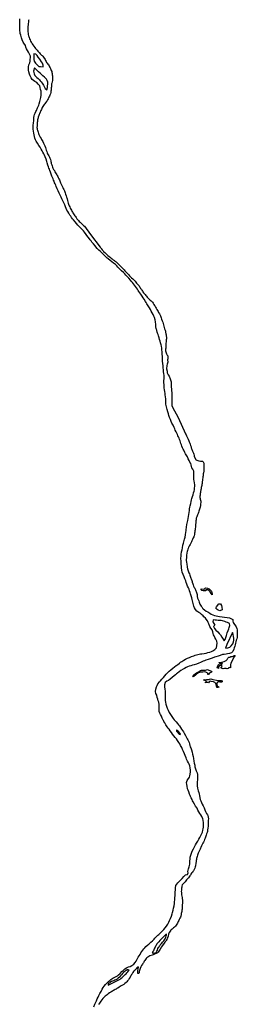
# Model space of a CAD drawing. Units: inches. Extents: x 2446565 to 2735615, y 1428607 to 1575988.
# Drawn here: x 2509033 to 2511653, y 1506276 to 1518115 of the extents above; entities that cross this region are included whole.
import ezdxf

# ---------------------------------------------------------------- set-up
doc = ezdxf.new("R2010")
doc.units = ezdxf.units.IN
doc.header["$MEASUREMENT"] = 0
doc.layers.add('WaterFeaturePoly', color=119, linetype='Continuous')

msp = doc.modelspace()

# ---------------------------------------------------------------- linework, layer by layer
at = {"layer": 'WaterFeaturePoly'}
for points in [[(2509925, 1506246), (2509939, 1506278), (2509946, 1506294), (2509956, 1506318), (2509967, 1506341), (2509977, 1506362), (2509987, 1506383), (2509999, 1506405), (2510014, 1506430), (2510026, 1506459), (2510038, 1506480), (2510051, 1506494), (2510068, 1506514), (2510080, 1506526), (2510092, 1506539), (2510104, 1506552), (2510118, 1506563), (2510130, 1506573), (2510156, 1506590), (2510180, 1506603), (2510195, 1506611), (2510210, 1506620), (2510223, 1506629), (2510242, 1506647), (2510262, 1506669), (2510277, 1506684), (2510298, 1506702), (2510318, 1506714), (2510345, 1506726), (2510362, 1506732), (2510384, 1506741), (2510409, 1506758), (2510424, 1506778), (2510436, 1506796), (2510445, 1506812), (2510453, 1506828), (2510461, 1506842), (2510472, 1506858), (2510483, 1506877), (2510493, 1506895), (2510504, 1506913), (2510515, 1506929), (2510527, 1506942), (2510540, 1506957), (2510553, 1506972), (2510574, 1506990), (2510586, 1507000), (2510598, 1507010), (2510611, 1507022), (2510631, 1507040), (2510652, 1507061), (2510662, 1507073), (2510677, 1507087), (2510698, 1507106), (2510710, 1507117), (2510721, 1507127), (2510732, 1507138), (2510750, 1507156), (2510767, 1507174), (2510784, 1507195), (2510799, 1507216), (2510815, 1507239), (2510828, 1507262), (2510838, 1507285), (2510848, 1507310), (2510860, 1507337), (2510868, 1507364), (2510872, 1507380), (2510880, 1507409), (2510886, 1507433), (2510892, 1507462), (2510897, 1507490), (2510898, 1507510), (2510900, 1507534), (2510902, 1507560), (2510904, 1507582), (2510905, 1507605), (2510906, 1507626), (2510908, 1507654), (2510908, 1507675), (2510914, 1507703), (2510924, 1507719), (2510936, 1507736), (2510952, 1507754), (2510969, 1507770), (2510990, 1507791), (2511009, 1507812), (2511031, 1507835), (2511052, 1507836), (2511062, 1507856), (2511056, 1507874), (2511061, 1507890), (2511067, 1507905), (2511074, 1507931), (2511080, 1507960), (2511082, 1507978), (2511083, 1507997), (2511084, 1508026), (2511086, 1508044), (2511092, 1508068), (2511100, 1508093), (2511111, 1508116), (2511124, 1508144), (2511138, 1508170), (2511151, 1508192), (2511163, 1508213), (2511176, 1508236), (2511189, 1508260), (2511201, 1508284), (2511215, 1508308), (2511226, 1508330), (2511232, 1508348), (2511237, 1508369), (2511241, 1508385), (2511244, 1508406), (2511245, 1508431), (2511245, 1508460), (2511242, 1508489), (2511237, 1508506), (2511224, 1508536), (2511212, 1508556), (2511201, 1508572), (2511188, 1508591), (2511178, 1508611), (2511168, 1508635), (2511151, 1508659), (2511137, 1508681), (2511122, 1508709), (2511115, 1508724), (2511108, 1508740), (2511099, 1508757), (2511091, 1508773), (2511084, 1508789), (2511077, 1508804), (2511068, 1508832), (2511060, 1508853), (2511055, 1508868), (2511050, 1508898), (2511045, 1508920), (2511042, 1508944), (2511049, 1508967), (2511059, 1508980), (2511076, 1509006), (2511082, 1509025), (2511086, 1509045), (2511090, 1509070), (2511091, 1509091), (2511087, 1509120), (2511080, 1509143), (2511072, 1509164), (2511065, 1509180), (2511055, 1509198), (2511043, 1509224), (2511037, 1509238), (2511027, 1509266), (2511017, 1509290), (2511005, 1509318), (2510995, 1509341), (2510984, 1509364), (2510971, 1509389), (2510960, 1509408), (2510948, 1509426), (2510934, 1509447), (2510919, 1509467), (2510904, 1509486), (2510887, 1509506), (2510873, 1509525), (2510861, 1509544), (2510846, 1509565), (2510832, 1509584), (2510822, 1509598), (2510808, 1509614), (2510793, 1509635), (2510780, 1509659), (2510770, 1509676), (2510764, 1509688), (2510760, 1509694), (2510750, 1509716), (2510739, 1509740), (2510727, 1509762), (2510720, 1509776), (2510712, 1509798), (2510712, 1509814), (2510712, 1509833), (2510713, 1509856), (2510713, 1509880), (2510707, 1509908), (2510701, 1509924), (2510695, 1509944), (2510690, 1509965), (2510683, 1509994), (2510672, 1510015), (2510668, 1510038), (2510671, 1510065), (2510681, 1510094), (2510688, 1510111), (2510698, 1510131), (2510715, 1510153), (2510727, 1510167), (2510744, 1510184), (2510763, 1510205), (2510780, 1510224), (2510798, 1510245), (2510816, 1510266), (2510833, 1510282), (2510853, 1510298), (2510876, 1510318), (2510898, 1510335), (2510917, 1510350), (2510932, 1510360), (2510957, 1510379), (2510971, 1510389), (2510986, 1510399), (2511010, 1510415), (2511030, 1510428), (2511053, 1510438), (2511076, 1510448), (2511100, 1510458), (2511128, 1510468), (2511146, 1510473), (2511163, 1510478), (2511179, 1510482), (2511194, 1510486), (2511211, 1510489), (2511227, 1510492), (2511254, 1510496), (2511277, 1510500), (2511299, 1510506), (2511322, 1510512), (2511344, 1510519), (2511359, 1510526), (2511383, 1510544), (2511402, 1510564), (2511408, 1510591), (2511409, 1510618), (2511406, 1510643), (2511396, 1510666), (2511383, 1510686), (2511373, 1510706), (2511367, 1510720), (2511364, 1510736), (2511360, 1510753), (2511350, 1510780), (2511336, 1510799), (2511324, 1510821), (2511311, 1510852), (2511304, 1510868), (2511294, 1510886), (2511280, 1510907), (2511268, 1510919), (2511251, 1510936), (2511241, 1510948), (2511222, 1510965), (2511204, 1510978), (2511189, 1510988), (2511167, 1511005), (2511150, 1511022), (2511138, 1511045), (2511130, 1511064), (2511124, 1511080), (2511116, 1511110), (2511114, 1511127), (2511111, 1511143), (2511105, 1511162), (2511097, 1511186), (2511089, 1511212), (2511084, 1511227), (2511079, 1511246), (2511072, 1511266), (2511064, 1511285), (2511054, 1511306), (2511045, 1511328), (2511039, 1511347), (2511033, 1511368), (2511022, 1511393), (2511012, 1511415), (2511000, 1511443), (2510990, 1511472), (2510985, 1511497), (2510982, 1511523), (2510980, 1511544), (2510978, 1511566), (2510976, 1511604), (2510974, 1511638), (2510976, 1511668), (2510978, 1511684), (2510983, 1511716), (2510988, 1511740), (2510994, 1511765), (2510999, 1511795), (2511005, 1511823), (2511008, 1511839), (2511018, 1511869), (2511025, 1511895), (2511030, 1511923), (2511035, 1511952), (2511037, 1511968), (2511039, 1511983), (2511043, 1512014), (2511047, 1512044), (2511049, 1512060), (2511052, 1512077), (2511056, 1512095), (2511060, 1512116), (2511065, 1512140), (2511069, 1512165), (2511072, 1512190), (2511076, 1512213), (2511079, 1512234), (2511083, 1512254), (2511085, 1512270), (2511092, 1512298), (2511099, 1512322), (2511103, 1512344), (2511107, 1512360), (2511114, 1512383), (2511120, 1512404), (2511127, 1512428), (2511132, 1512446), (2511136, 1512464), (2511138, 1512481), (2511140, 1512506), (2511140, 1512522), (2511138, 1512547), (2511132, 1512569), (2511129, 1512586), (2511128, 1512602), (2511128, 1512619), (2511128, 1512637), (2511131, 1512671), (2511131, 1512688), (2511117, 1512709), (2511106, 1512727), (2511100, 1512742), (2511096, 1512761), (2511092, 1512778), (2511082, 1512794), (2511072, 1512815), (2511063, 1512836), (2511052, 1512858), (2511037, 1512883), (2511030, 1512897), (2511023, 1512911), (2511008, 1512938), (2511001, 1512953), (2510994, 1512969), (2510987, 1512986), (2510980, 1513003), (2510974, 1513019), (2510968, 1513035), (2510963, 1513050), (2510957, 1513066), (2510951, 1513083), (2510944, 1513098), (2510938, 1513112), (2510931, 1513128), (2510923, 1513144), (2510915, 1513161), (2510906, 1513178), (2510900, 1513195), (2510893, 1513210), (2510879, 1513238), (2510866, 1513262), (2510858, 1513283), (2510848, 1513306), (2510838, 1513333), (2510830, 1513357), (2510824, 1513377), (2510816, 1513400), (2510807, 1513428), (2510803, 1513444), (2510800, 1513459), (2510796, 1513476), (2510794, 1513492), (2510792, 1513523), (2510791, 1513552), (2510788, 1513584), (2510786, 1513601), (2510783, 1513622), (2510780, 1513644), (2510777, 1513665), (2510774, 1513687), (2510772, 1513709), (2510771, 1513730), (2510770, 1513747), (2510770, 1513774), (2510771, 1513800), (2510772, 1513822), (2510772, 1513840), (2510770, 1513858), (2510766, 1513886), (2510764, 1513905), (2510762, 1513928), (2510759, 1513953), (2510756, 1513980), (2510754, 1514008), (2510752, 1514036), (2510751, 1514066), (2510749, 1514094), (2510747, 1514121), (2510745, 1514145), (2510743, 1514167), (2510740, 1514188), (2510736, 1514205), (2510729, 1514229), (2510723, 1514249), (2510718, 1514270), (2510711, 1514290), (2510703, 1514314), (2510699, 1514330), (2510694, 1514345), (2510688, 1514360), (2510679, 1514397), (2510678, 1514400), (2510674, 1514426), (2510672, 1514452), (2510670, 1514481), (2510666, 1514506), (2510656, 1514534), (2510648, 1514552), (2510638, 1514572), (2510627, 1514592), (2510616, 1514612), (2510606, 1514631), (2510594, 1514651), (2510580, 1514673), (2510564, 1514700), (2510556, 1514714), (2510547, 1514727), (2510532, 1514753), (2510518, 1514772), (2510506, 1514790), (2510491, 1514814), (2510478, 1514833), (2510469, 1514848), (2510460, 1514861), (2510452, 1514875), (2510441, 1514891), (2510428, 1514909), (2510414, 1514925), (2510403, 1514938), (2510391, 1514954), (2510378, 1514969), (2510368, 1514982), (2510346, 1515007), (2510333, 1515021), (2510310, 1515044), (2510299, 1515058), (2510281, 1515077), (2510257, 1515097), (2510245, 1515108), (2510231, 1515123), (2510216, 1515140), (2510202, 1515154), (2510185, 1515170), (2510163, 1515187), (2510143, 1515204), (2510123, 1515221), (2510100, 1515238), (2510086, 1515248), (2510074, 1515259), (2510054, 1515278), (2510037, 1515294), (2510020, 1515310), (2510004, 1515326), (2509984, 1515344), (2509968, 1515361), (2509965, 1515364), (2509950, 1515383), (2509940, 1515396), (2509920, 1515422), (2509903, 1515442), (2509892, 1515455), (2509882, 1515468), (2509872, 1515481), (2509856, 1515502), (2509843, 1515519), (2509832, 1515532), (2509812, 1515559), (2509800, 1515578), (2509780, 1515598), (2509761, 1515616), (2509748, 1515630), (2509732, 1515646), (2509716, 1515664), (2509700, 1515684), (2509680, 1515708), (2509669, 1515722), (2509658, 1515736), (2509647, 1515751), (2509638, 1515764), (2509623, 1515787), (2509612, 1515807), (2509602, 1515826), (2509594, 1515846), (2509586, 1515866), (2509576, 1515888), (2509564, 1515912), (2509556, 1515928), (2509548, 1515946), (2509540, 1515963), (2509532, 1515981), (2509523, 1515998), (2509516, 1516015), (2509508, 1516030), (2509497, 1516057), (2509485, 1516082), (2509473, 1516110), (2509467, 1516125), (2509460, 1516140), (2509454, 1516155), (2509448, 1516172), (2509442, 1516187), (2509435, 1516202), (2509428, 1516217), (2509422, 1516232), (2509413, 1516259), (2509404, 1516282), (2509395, 1516301), (2509390, 1516316), (2509384, 1516331), (2509378, 1516348), (2509372, 1516367), (2509363, 1516394), (2509359, 1516411), (2509353, 1516439), (2509340, 1516468), (2509330, 1516486), (2509322, 1516504), (2509312, 1516521), (2509303, 1516540), (2509292, 1516560), (2509279, 1516581), (2509264, 1516603), (2509248, 1516629), (2509232, 1516656), (2509225, 1516670), (2509217, 1516692), (2509211, 1516711), (2509206, 1516730), (2509202, 1516752), (2509198, 1516774), (2509195, 1516798), (2509195, 1516821), (2509196, 1516845), (2509198, 1516872), (2509202, 1516904), (2509203, 1516921), (2509205, 1516941), (2509208, 1516959), (2509212, 1516976), (2509218, 1516993), (2509227, 1517010), (2509236, 1517025), (2509248, 1517054), (2509256, 1517073), (2509262, 1517087), (2509269, 1517102), (2509275, 1517132), (2509282, 1517163), (2509286, 1517180), (2509291, 1517208), (2509292, 1517232), (2509290, 1517255), (2509284, 1517277), (2509278, 1517300), (2509274, 1517320), (2509257, 1517340), (2509241, 1517360), (2509216, 1517374), (2509200, 1517384), (2509184, 1517397), (2509170, 1517416), (2509158, 1517442), (2509152, 1517461), (2509144, 1517489), (2509141, 1517507), (2509139, 1517523), (2509141, 1517548), (2509144, 1517573), (2509154, 1517595), (2509159, 1517616), (2509160, 1517640), (2509163, 1517657), (2509164, 1517676), (2509153, 1517700), (2509140, 1517724), (2509129, 1517745), (2509115, 1517764), (2509108, 1517784), (2509102, 1517805), (2509083, 1517832), (2509075, 1517846), (2509063, 1517875), (2509054, 1517899), (2509045, 1517931), (2509040, 1517949), (2509037, 1517965), (2509036, 1517981), (2509034, 1518000), (2509034, 1518028), (2509033, 1518058), (2509033, 1518088), (2509034, 1518108), (2509035, 1518124)], [(2509144, 1518115), (2509141, 1518105), (2509138, 1518086), (2509135, 1518068), (2509134, 1518052), (2509133, 1518035), (2509133, 1518024), (2509133, 1518005), (2509132, 1517988), (2509133, 1517970), (2509134, 1517954), (2509136, 1517939), (2509141, 1517923), (2509144, 1517913), (2509146, 1517902), (2509152, 1517885), (2509158, 1517872), (2509165, 1517858), (2509173, 1517846), (2509178, 1517835), (2509184, 1517825), (2509192, 1517812), (2509203, 1517796), (2509215, 1517780), (2509224, 1517769), (2509234, 1517758), (2509244, 1517748), (2509253, 1517738), (2509261, 1517728), (2509271, 1517718), (2509281, 1517706), (2509289, 1517697), (2509297, 1517690), (2509305, 1517683), (2509312, 1517676), (2509320, 1517666), (2509338, 1517635), (2509345, 1517624), (2509351, 1517613), (2509357, 1517602), (2509365, 1517592), (2509372, 1517582), (2509379, 1517571), (2509386, 1517560), (2509393, 1517548), (2509399, 1517538), (2509404, 1517528), (2509409, 1517518), (2509414, 1517506), (2509420, 1517491), (2509422, 1517480), (2509424, 1517469), (2509426, 1517451), (2509427, 1517440), (2509428, 1517428), (2509429, 1517417), (2509428, 1517406), (2509428, 1517396), (2509427, 1517386), (2509424, 1517368), (2509420, 1517352), (2509418, 1517342), (2509417, 1517331), (2509416, 1517319), (2509415, 1517306), (2509414, 1517294), (2509412, 1517281), (2509411, 1517269), (2509408, 1517254), (2509406, 1517239), (2509402, 1517223), (2509397, 1517208), (2509392, 1517195), (2509385, 1517182), (2509379, 1517172), (2509374, 1517163), (2509368, 1517153), (2509363, 1517141), (2509355, 1517130), (2509342, 1517114), (2509334, 1517103), (2509328, 1517095), (2509321, 1517084), (2509312, 1517073), (2509305, 1517058), (2509300, 1517047), (2509294, 1517034), (2509289, 1517023), (2509284, 1517013), (2509280, 1517002), (2509272, 1516984), (2509268, 1516974), (2509264, 1516963), (2509256, 1516944), (2509254, 1516935), (2509250, 1516924), (2509248, 1516913), (2509247, 1516902), (2509246, 1516891), (2509245, 1516879), (2509244, 1516867), (2509243, 1516854), (2509242, 1516840), (2509241, 1516819), (2509242, 1516807), (2509244, 1516795), (2509247, 1516785), (2509250, 1516774), (2509254, 1516762), (2509260, 1516747), (2509264, 1516734), (2509272, 1516719), (2509281, 1516701), (2509290, 1516685), (2509296, 1516676), (2509302, 1516664), (2509310, 1516649), (2509320, 1516631), (2509328, 1516614), (2509335, 1516598), (2509343, 1516577), (2509347, 1516562), (2509352, 1516547), (2509358, 1516530), (2509364, 1516514), (2509369, 1516504), (2509376, 1516492), (2509382, 1516478), (2509390, 1516464), (2509397, 1516449), (2509402, 1516436), (2509406, 1516420), (2509408, 1516410), (2509410, 1516400), (2509414, 1516385), (2509419, 1516370), (2509424, 1516357), (2509429, 1516340), (2509434, 1516330), (2509442, 1516314), (2509451, 1516300), (2509458, 1516287), (2509465, 1516275), (2509474, 1516261), (2509480, 1516250), (2509486, 1516242), (2509491, 1516230), (2509498, 1516217), (2509506, 1516203), (2509512, 1516189), (2509517, 1516176), (2509522, 1516164), (2509526, 1516153), (2509533, 1516136), (2509541, 1516121), (2509548, 1516106), (2509553, 1516097), (2509558, 1516086), (2509563, 1516075), (2509571, 1516058), (2509577, 1516044), (2509581, 1516033), (2509586, 1516018), (2509592, 1515998), (2509597, 1515982), (2509600, 1515972), (2509603, 1515962), (2509609, 1515942), (2509614, 1515926), (2509618, 1515911), (2509622, 1515896), (2509626, 1515886), (2509630, 1515876), (2509636, 1515865), (2509642, 1515851), (2509649, 1515838), (2509656, 1515825), (2509662, 1515812), (2509667, 1515802), (2509673, 1515792), (2509679, 1515782), (2509689, 1515769), (2509698, 1515758), (2509704, 1515749), (2509712, 1515737), (2509723, 1515722), (2509732, 1515710), (2509740, 1515701), (2509751, 1515690), (2509762, 1515680), (2509770, 1515672), (2509782, 1515660), (2509794, 1515649), (2509802, 1515641), (2509812, 1515631), (2509886, 1515533), (2510000, 1515382), (2510008, 1515372), (2510014, 1515363), (2510024, 1515350), (2510037, 1515336), (2510044, 1515328), (2510058, 1515314), (2510071, 1515302), (2510082, 1515291), (2510096, 1515280), (2510110, 1515269), (2510124, 1515258), (2510136, 1515248), (2510145, 1515240), (2510160, 1515229), (2510173, 1515220), (2510180, 1515213), (2510195, 1515202), (2510204, 1515194), (2510216, 1515182), (2510229, 1515169), (2510242, 1515156), (2510255, 1515142), (2510270, 1515129), (2510280, 1515119), (2510290, 1515108), (2510300, 1515097), (2510307, 1515087), (2510317, 1515077), (2510328, 1515066), (2510339, 1515055), (2510347, 1515047), (2510357, 1515035), (2510369, 1515023), (2510379, 1515013), (2510394, 1514998), (2510402, 1514990), (2510410, 1514982), (2510422, 1514971), (2510431, 1514960), (2510441, 1514949), (2510452, 1514936), (2510463, 1514923), (2510470, 1514914), (2510476, 1514905), (2510483, 1514895), (2510489, 1514885), (2510498, 1514871), (2510505, 1514862), (2510510, 1514852), (2510517, 1514842), (2510525, 1514832), (2510536, 1514820), (2510544, 1514810), (2510552, 1514799), (2510559, 1514789), (2510566, 1514780), (2510576, 1514770), (2510585, 1514761), (2510597, 1514751), (2510605, 1514744), (2510614, 1514736), (2510623, 1514728), (2510630, 1514719), (2510640, 1514706), (2510648, 1514692), (2510657, 1514678), (2510663, 1514669), (2510670, 1514658), (2510678, 1514646), (2510686, 1514632), (2510693, 1514618), (2510700, 1514606), (2510706, 1514596), (2510717, 1514579), (2510722, 1514570), (2510728, 1514553), (2510732, 1514542), (2510736, 1514529), (2510741, 1514513), (2510748, 1514496), (2510755, 1514479), (2510762, 1514462), (2510766, 1514446), (2510768, 1514431), (2510772, 1514414), (2510777, 1514400), (2510778, 1514398), (2510783, 1514383), (2510787, 1514369), (2510790, 1514357), (2510794, 1514337), (2510796, 1514326), (2510798, 1514315), (2510800, 1514294), (2510799, 1514278), (2510798, 1514266), (2510796, 1514255), (2510795, 1514242), (2510794, 1514227), (2510794, 1514211), (2510793, 1514195), (2510792, 1514179), (2510791, 1514166), (2510790, 1514155), (2510790, 1514135), (2510792, 1514120), (2510795, 1514108), (2510801, 1514096), (2510810, 1514083), (2510815, 1514074), (2510818, 1514062), (2510818, 1514051), (2510816, 1514036), (2510814, 1514024), (2510817, 1513998), (2510808, 1513973), (2510805, 1513959), (2510800, 1513918), (2510810, 1513891), (2510810, 1513870), (2510822, 1513846), (2510831, 1513828), (2510844, 1513796), (2510858, 1513762), (2510856, 1513710), (2510863, 1513620), (2510863, 1513565), (2510863, 1513522), (2510866, 1513476), (2510871, 1513456), (2510939, 1513332), (2511030, 1513136), (2511037, 1513122), (2511043, 1513110), (2511049, 1513097), (2511056, 1513081), (2511061, 1513070), (2511068, 1513052), (2511075, 1513038), (2511080, 1513024), (2511085, 1513010), (2511090, 1512996), (2511096, 1512979), (2511099, 1512969), (2511103, 1512959), (2511107, 1512949), (2511111, 1512938), (2511115, 1512928), (2511119, 1512919), (2511125, 1512903), (2511129, 1512890), (2511132, 1512877), (2511135, 1512866), (2511139, 1512854), (2511152, 1512828), (2511155, 1512824), (2511167, 1512818), (2511190, 1512811), (2511208, 1512807), (2511232, 1512805), (2511243, 1512798), (2511248, 1512782), (2511250, 1512764), (2511251, 1512751), (2511251, 1512747), (2511251, 1512738), (2511250, 1512724), (2511249, 1512707), (2511248, 1512696), (2511248, 1512686), (2511245, 1512668), (2511242, 1512653), (2511241, 1512641), (2511240, 1512630), (2511239, 1512618), (2511237, 1512605), (2511235, 1512592), (2511233, 1512577), (2511231, 1512558), (2511228, 1512538), (2511226, 1512527), (2511224, 1512516), (2511222, 1512503), (2511219, 1512489), (2511217, 1512476), (2511214, 1512463), (2511210, 1512442), (2511208, 1512432), (2511207, 1512420), (2511206, 1512408), (2511204, 1512397), (2511203, 1512386), (2511203, 1512370), (2511204, 1512360), (2511207, 1512350), (2511210, 1512339), (2511213, 1512325), (2511212, 1512310), (2511210, 1512293), (2511210, 1512283), (2511208, 1512272), (2511205, 1512252), (2511203, 1512242), (2511199, 1512230), (2511195, 1512218), (2511190, 1512204), (2511185, 1512190), (2511180, 1512176), (2511175, 1512163), (2511169, 1512150), (2511165, 1512138), (2511158, 1512120), (2511156, 1512101), (2511155, 1512091), (2511154, 1512079), (2511152, 1512059), (2511151, 1512049), (2511150, 1512039), (2511149, 1512028), (2511148, 1512016), (2511146, 1511994), (2511145, 1511981), (2511143, 1511969), (2511140, 1511954), (2511138, 1511940), (2511136, 1511925), (2511134, 1511910), (2511130, 1511898), (2511122, 1511884), (2511114, 1511866), (2511107, 1511850), (2511100, 1511837), (2511094, 1511823), (2511090, 1511813), (2511084, 1511803), (2511077, 1511792), (2511072, 1511782), (2511067, 1511773), (2511060, 1511757), (2511056, 1511747), (2511052, 1511734), (2511049, 1511720), (2511047, 1511706), (2511045, 1511695), (2511043, 1511680), (2511042, 1511665), (2511040, 1511649), (2511040, 1511637), (2511038, 1511627), (2511038, 1511616), (2511042, 1511588), (2511045, 1511573), (2511046, 1511560), (2511048, 1511546), (2511051, 1511531), (2511055, 1511513), (2511058, 1511502), (2511062, 1511490), (2511066, 1511478), (2511071, 1511465), (2511076, 1511452), (2511081, 1511438), (2511086, 1511426), (2511090, 1511413), (2511094, 1511402), (2511097, 1511392), (2511104, 1511372), (2511108, 1511362), (2511111, 1511352), (2511117, 1511334), (2511122, 1511320), (2511126, 1511306), (2511135, 1511288), (2511140, 1511279), (2511144, 1511268), (2511148, 1511258), (2511152, 1511248), (2511157, 1511240), (2511162, 1511228), (2511165, 1511216), (2511168, 1511204), (2511170, 1511191), (2511171, 1511180), (2511174, 1511161), (2511178, 1511151), (2511183, 1511142), (2511188, 1511127), (2511192, 1511113), (2511196, 1511101), (2511202, 1511088), (2511210, 1511076), (2511217, 1511064), (2511225, 1511054), (2511234, 1511040), (2511241, 1511033), (2511258, 1511018), (2511279, 1511005), (2511299, 1510994), (2511324, 1510978), (2511340, 1510969), (2511358, 1510960), (2511378, 1510951), (2511400, 1510946), (2511420, 1510943), (2511439, 1510940), (2511470, 1510936), (2511500, 1510930), (2511529, 1510926), (2511557, 1510922), (2511576, 1510916), (2511598, 1510903), (2511599, 1510882), (2511605, 1510866), (2511640, 1510814), (2511647, 1510794), (2511651, 1510779), (2511653, 1510750), (2511653, 1510734), (2511652, 1510706), (2511650, 1510687), (2511647, 1510671), (2511641, 1510654), (2511636, 1510636), (2511631, 1510618), (2511626, 1510599), (2511622, 1510581), (2511616, 1510564), (2511610, 1510546), (2511598, 1510520), (2511581, 1510501), (2511560, 1510493), (2511535, 1510490), (2511519, 1510487), (2511494, 1510484), (2511474, 1510481), (2511447, 1510472), (2511421, 1510463), (2511394, 1510454), (2511379, 1510449), (2511351, 1510440), (2511326, 1510431), (2511302, 1510422), (2511276, 1510413), (2511259, 1510407), (2511243, 1510401), (2511226, 1510394), (2511209, 1510387), (2511191, 1510380), (2511161, 1510368), (2511134, 1510359), (2511112, 1510353), (2511092, 1510348), (2511072, 1510342), (2511055, 1510335), (2511039, 1510328), (2511016, 1510316), (2511001, 1510307), (2510974, 1510290), (2510952, 1510274), (2510931, 1510258), (2510920, 1510248), (2510907, 1510237), (2510894, 1510226), (2510869, 1510205), (2510846, 1510186), (2510823, 1510171), (2510806, 1510161), (2510786, 1510144), (2510776, 1510118), (2510777, 1510092), (2510782, 1510067), (2510786, 1510043), (2510786, 1510022), (2510786, 1509997), (2510785, 1509973), (2510786, 1509949), (2510785, 1509929), (2510787, 1509909), (2510793, 1509886), (2510800, 1509862), (2510809, 1509837), (2510820, 1509812), (2510834, 1509785), (2510848, 1509760), (2510864, 1509736), (2510880, 1509713), (2510894, 1509696), (2510915, 1509671), (2510934, 1509652), (2510945, 1509638), (2510957, 1509624), (2510969, 1509606), (2510982, 1509586), (2510995, 1509567), (2511006, 1509551), (2511014, 1509536), (2511030, 1509509), (2511041, 1509486), (2511048, 1509470), (2511057, 1509455), (2511065, 1509440), (2511072, 1509424), (2511078, 1509407), (2511082, 1509389), (2511086, 1509374), (2511092, 1509359), (2511101, 1509337), (2511108, 1509307), (2511112, 1509282), (2511121, 1509256), (2511126, 1509230), (2511130, 1509201), (2511135, 1509174), (2511140, 1509152), (2511143, 1509131), (2511151, 1509109), (2511159, 1509085), (2511170, 1509061), (2511174, 1509040), (2511174, 1509022), (2511174, 1509000), (2511173, 1508977), (2511171, 1508952), (2511170, 1508931), (2511171, 1508904), (2511175, 1508876), (2511178, 1508861), (2511182, 1508843), (2511188, 1508823), (2511193, 1508805), (2511196, 1508788), (2511200, 1508758), (2511205, 1508738), (2511212, 1508721), (2511220, 1508704), (2511229, 1508684), (2511240, 1508661), (2511252, 1508637), (2511261, 1508615), (2511271, 1508594), (2511284, 1508572), (2511296, 1508553), (2511298, 1508546), (2511304, 1508527), (2511305, 1508507), (2511304, 1508489), (2511303, 1508466), (2511302, 1508444), (2511301, 1508420), (2511299, 1508394), (2511296, 1508373), (2511296, 1508368), (2511293, 1508356), (2511290, 1508344), (2511282, 1508326), (2511278, 1508312), (2511274, 1508299), (2511271, 1508288), (2511264, 1508272), (2511259, 1508257), (2511253, 1508242), (2511246, 1508227), (2511238, 1508212), (2511230, 1508196), (2511223, 1508180), (2511214, 1508163), (2511210, 1508153), (2511204, 1508143), (2511196, 1508126), (2511190, 1508111), (2511181, 1508095), (2511176, 1508083), (2511172, 1508068), (2511168, 1508052), (2511165, 1508040), (2511162, 1508030), (2511160, 1508019), (2511158, 1508007), (2511156, 1507992), (2511154, 1507974), (2511152, 1507964), (2511150, 1507951), (2511148, 1507940), (2511144, 1507928), (2511142, 1507913), (2511134, 1507897), (2511125, 1507882), (2511119, 1507873), (2511112, 1507863), (2511103, 1507852), (2511095, 1507840), (2511094, 1507838), (2511088, 1507830), (2511086, 1507825), (2511082, 1507820), (2511074, 1507809), (2511066, 1507798), (2511057, 1507790), (2511048, 1507780), (2511042, 1507772), (2511034, 1507762), (2511024, 1507750), (2511013, 1507737), (2511004, 1507727), (2510997, 1507719), (2510990, 1507711), (2510986, 1507696), (2510984, 1507685), (2510983, 1507672), (2510982, 1507660), (2510980, 1507650), (2510979, 1507633), (2510980, 1507623), (2510981, 1507613), (2510983, 1507594), (2510986, 1507576), (2510989, 1507562), (2510991, 1507545), (2510992, 1507535), (2510992, 1507517), (2510992, 1507503), (2510992, 1507491), (2510991, 1507474), (2510990, 1507464), (2510990, 1507444), (2510989, 1507434), (2510988, 1507422), (2510986, 1507409), (2510984, 1507396), (2510984, 1507394), (2510982, 1507381), (2510978, 1507368), (2510976, 1507356), (2510972, 1507338), (2510968, 1507326), (2510962, 1507312), (2510954, 1507297), (2510947, 1507284), (2510942, 1507271), (2510933, 1507252), (2510924, 1507239), (2510916, 1507227), (2510907, 1507216), (2510896, 1507204), (2510886, 1507196), (2510876, 1507186), (2510868, 1507179), (2510858, 1507170), (2510850, 1507162), (2510847, 1507158), (2510834, 1507139), (2510826, 1507119), (2510819, 1507096), (2510816, 1507084), (2510810, 1507070), (2510804, 1507056), (2510798, 1507044), (2510791, 1507034), (2510782, 1507023), (2510774, 1507013), (2510764, 1506999), (2510748, 1506979), (2510741, 1506966), (2510724, 1506938), (2510717, 1506926), (2510699, 1506904), (2510692, 1506896), (2510676, 1506886), (2510664, 1506882), (2510640, 1506873), (2510627, 1506869), (2510600, 1506860), (2510564, 1506835), (2510556, 1506827), (2510548, 1506816), (2510540, 1506805), (2510533, 1506794), (2510528, 1506784), (2510522, 1506775), (2510516, 1506766), (2510511, 1506757), (2510501, 1506741), (2510492, 1506726), (2510483, 1506708), (2510478, 1506696), (2510474, 1506682), (2510471, 1506670), (2510470, 1506657), (2510468, 1506645), (2510454, 1506648), (2510454, 1506665), (2510456, 1506679), (2510461, 1506704), (2510464, 1506718), (2510461, 1506727), (2510452, 1506721), (2510445, 1506714), (2510437, 1506704), (2510428, 1506696), (2510422, 1506688), (2510413, 1506679), (2510405, 1506669), (2510397, 1506658), (2510388, 1506642), (2510381, 1506633), (2510375, 1506623), (2510369, 1506613), (2510363, 1506603), (2510353, 1506586), (2510342, 1506571), (2510331, 1506557), (2510324, 1506547), (2510314, 1506538), (2510300, 1506527), (2510286, 1506516), (2510270, 1506506), (2510256, 1506498), (2510243, 1506490), (2510229, 1506481), (2510214, 1506471), (2510204, 1506465), (2510193, 1506459), (2510183, 1506453), (2510172, 1506448), (2510161, 1506442), (2510151, 1506436), (2510142, 1506430), (2510132, 1506424), (2510123, 1506419), (2510114, 1506413), (2510099, 1506402), (2510085, 1506392), (2510074, 1506384), (2510063, 1506373), (2510052, 1506363), (2510040, 1506352), (2510033, 1506345), (2510021, 1506330), (2510011, 1506315), (2510002, 1506301), (2509994, 1506289), (2509987, 1506278), (2509985, 1506275)]]:
    msp.add_lwpolyline(points, dxfattribs=at)
for points in [[(2509239, 1517577), (2509263, 1517552), (2509283, 1517552), (2509316, 1517548), (2509316, 1517569), (2509306, 1517593), (2509294, 1517610), (2509274, 1517642), (2509254, 1517666), (2509242, 1517684), (2509229, 1517699), (2509204, 1517706), (2509205, 1517682), (2509204, 1517665), (2509204, 1517638), (2509208, 1517617), (2509225, 1517594)], [(2509320, 1517326), (2509329, 1517312), (2509341, 1517287), (2509360, 1517273), (2509366, 1517299), (2509368, 1517315), (2509373, 1517342), (2509371, 1517366), (2509362, 1517386), (2509354, 1517399), (2509344, 1517412), (2509332, 1517424), (2509311, 1517442), (2509295, 1517457), (2509278, 1517472), (2509261, 1517490), (2509249, 1517501), (2509237, 1517513), (2509210, 1517537), (2509200, 1517497), (2509202, 1517480), (2509208, 1517464), (2509217, 1517446), (2509228, 1517434), (2509240, 1517422), (2509254, 1517408), (2509270, 1517394), (2509281, 1517382), (2509291, 1517368), (2509302, 1517353), (2509311, 1517340)], [(2511451, 1510717), (2511468, 1510689), (2511482, 1510665), (2511493, 1510646), (2511508, 1510662), (2511522, 1510712), (2511529, 1510742), (2511542, 1510772), (2511550, 1510790), (2511556, 1510807), (2511562, 1510832), (2511558, 1510854), (2511535, 1510868), (2511520, 1510872), (2511504, 1510878), (2511476, 1510886), (2511459, 1510890), (2511424, 1510893), (2511402, 1510894), (2511385, 1510896), (2511362, 1510899), (2511359, 1510875), (2511370, 1510855), (2511383, 1510834), (2511367, 1510821), (2511377, 1510794), (2511394, 1510775), (2511417, 1510755), (2511436, 1510735)], [(2511595, 1510747), (2511528, 1510603), (2511512, 1510557), (2511539, 1510563), (2511561, 1510572), (2511580, 1510586), (2511598, 1510609), (2511607, 1510633), (2511610, 1510655), (2511610, 1510678), (2511609, 1510699), (2511603, 1510724)], [(2510937, 1509543), (2510946, 1509534), (2510953, 1509526), (2510968, 1509522), (2510964, 1509532), (2510955, 1509542), (2510947, 1509551), (2510939, 1509561), (2510930, 1509570), (2510920, 1509575), (2510922, 1509561), (2510930, 1509551)], [(2510629, 1506897), (2510644, 1506893), (2510663, 1506896), (2510678, 1506900), (2510685, 1506914), (2510691, 1506929), (2510697, 1506946), (2510705, 1506961), (2510711, 1506969), (2510718, 1506979), (2510725, 1506989), (2510734, 1507002), (2510743, 1507013), (2510753, 1507022), (2510762, 1507031), (2510770, 1507041), (2510776, 1507051), (2510783, 1507062), (2510788, 1507074), (2510793, 1507084), (2510798, 1507098), (2510801, 1507108), (2510802, 1507120), (2510793, 1507115), (2510782, 1507104), (2510773, 1507096), (2510763, 1507088), (2510751, 1507076), (2510740, 1507065), (2510727, 1507050), (2510719, 1507042), (2510708, 1507028), (2510697, 1507016), (2510686, 1507004), (2510680, 1506994), (2510675, 1506984), (2510670, 1506975), (2510664, 1506964), (2510658, 1506952), (2510652, 1506943), (2510646, 1506930), (2510642, 1506921), (2510637, 1506912), (2510636, 1506909)], [(2510100, 1506522), (2510098, 1506508), (2510243, 1506580), (2510252, 1506587), (2510261, 1506594), (2510276, 1506608), (2510284, 1506615), (2510292, 1506622), (2510303, 1506633), (2510313, 1506643), (2510324, 1506654), (2510334, 1506666), (2510345, 1506679), (2510350, 1506688), (2510337, 1506692), (2510325, 1506691), (2510314, 1506684), (2510302, 1506676), (2510289, 1506666), (2510278, 1506656), (2510269, 1506645), (2510257, 1506632), (2510246, 1506618), (2510235, 1506604), (2510220, 1506591), (2510205, 1506579), (2510190, 1506570), (2510178, 1506565), (2510165, 1506560), (2510151, 1506554), (2510139, 1506549), (2510127, 1506542), (2510118, 1506536), (2510109, 1506529)]]:
    msp.add_lwpolyline(points, close=True, dxfattribs=at)
for points in [[(2511219, 1511270, 0), (2511248, 1511269, 0), (2511260, 1511275, 0), (2511271, 1511283, 0), (2511293, 1511281, 0), (2511316, 1511270, 0), (2511332, 1511256, 0), (2511341, 1511243, 0), (2511347, 1511228, 0), (2511351, 1511210, 0), (2511350, 1511198, 0), (2511339, 1511217, 0), (2511328, 1511236, 0), (2511316, 1511247, 0), (2511297, 1511259, 0), (2511285, 1511260, 0), (2511273, 1511260, 0), (2511272, 1511254, 0), (2511272, 1511246, 0), (2511256, 1511246, 0), (2511240, 1511247, 0), (2511227, 1511251, 0), (2511216, 1511260, 0)], [(2511441, 1511009, 0), (2511424, 1511014, 0), (2511409, 1511024, 0), (2511395, 1511040, 0), (2511404, 1511054, 0), (2511432, 1511093, 0), (2511449, 1511091, 0), (2511463, 1511070, 0), (2511466, 1511051, 0), (2511469, 1511019, 0)], [(2511431, 1510386, 0), (2511461, 1510390, 0), (2511494, 1510400, 0), (2511518, 1510410, 0), (2511530, 1510424, 0), (2511538, 1510438, 0), (2511551, 1510452, 0), (2511564, 1510452, 0), (2511576, 1510459, 0), (2511594, 1510459, 0), (2511604, 1510464, 0), (2511615, 1510470, 0), (2511626, 1510469, 0), (2511611, 1510450, 0), (2511591, 1510405, 0), (2511575, 1510378, 0), (2511569, 1510357, 0), (2511569, 1510337, 0), (2511572, 1510323, 0), (2511559, 1510326, 0), (2511545, 1510322, 0), (2511546, 1510315, 0), (2511531, 1510311, 0), (2511520, 1510314, 0), (2511497, 1510313, 0), (2511481, 1510309, 0), (2511470, 1510313, 0), (2511467, 1510320, 0), (2511454, 1510320, 0), (2511468, 1510334, 0), (2511471, 1510343, 0), (2511458, 1510351, 0), (2511439, 1510347, 0), (2511430, 1510340, 0), (2511426, 1510328, 0), (2511427, 1510315, 0), (2511421, 1510320, 0), (2511410, 1510322, 0), (2511420, 1510346, 0), (2511429, 1510362, 0), (2511451, 1510360, 0), (2511468, 1510365, 0), (2511474, 1510373, 0), (2511456, 1510373, 0), (2511441, 1510375, 0)], [(2511116, 1510224, 0), (2511131, 1510238, 0), (2511146, 1510249, 0), (2511160, 1510260, 0), (2511179, 1510271, 0), (2511195, 1510279, 0), (2511209, 1510291, 0), (2511221, 1510296, 0), (2511243, 1510296, 0), (2511269, 1510296, 0), (2511281, 1510299, 0), (2511294, 1510301, 0), (2511312, 1510295, 0), (2511335, 1510287, 0), (2511346, 1510279, 0), (2511341, 1510269, 0), (2511327, 1510262, 0), (2511316, 1510254, 0), (2511307, 1510241, 0), (2511299, 1510243, 0), (2511297, 1510253, 0), (2511289, 1510262, 0), (2511275, 1510271, 0), (2511253, 1510274, 0), (2511237, 1510271, 0), (2511216, 1510268, 0), (2511202, 1510266, 0), (2511186, 1510261, 0), (2511175, 1510254, 0), (2511161, 1510246, 0), (2511154, 1510238, 0), (2511146, 1510230, 0), (2511134, 1510221, 0), (2511125, 1510214, 0)], [(2511249, 1510182, 0), (2511266, 1510178, 0), (2511282, 1510181, 0), (2511293, 1510183, 0), (2511307, 1510182, 0), (2511320, 1510186, 0), (2511334, 1510188, 0), (2511358, 1510182, 0), (2511401, 1510175, 0), (2511431, 1510171, 0), (2511459, 1510168, 0), (2511471, 1510164, 0), (2511471, 1510153, 0), (2511462, 1510151, 0), (2511448, 1510149, 0), (2511434, 1510153, 0), (2511420, 1510152, 0), (2511414, 1510145, 0), (2511406, 1510142, 0), (2511406, 1510122, 0), (2511410, 1510106, 0), (2511416, 1510098, 0), (2511427, 1510098, 0), (2511430, 1510090, 0), (2511418, 1510084, 0), (2511408, 1510086, 0), (2511402, 1510103, 0), (2511397, 1510123, 0), (2511393, 1510135, 0), (2511381, 1510146, 0), (2511366, 1510153, 0), (2511340, 1510158, 0), (2511326, 1510160, 0), (2511315, 1510154, 0), (2511308, 1510143, 0), (2511299, 1510146, 0), (2511284, 1510145, 0), (2511268, 1510143, 0), (2511270, 1510148, 0), (2511280, 1510153, 0), (2511281, 1510159, 0), (2511275, 1510166, 0), (2511256, 1510171, 0)]]:
    msp.add_polyline3d(points, close=True, dxfattribs=at)

doc.saveas('drawing.dxf')
